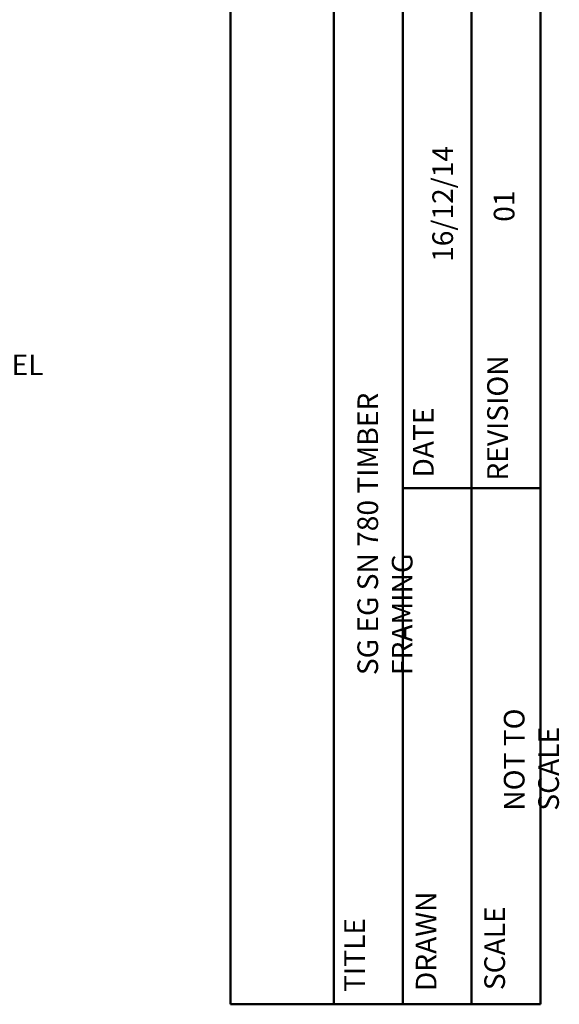
# Model space of a CAD drawing. Units: millimetres. Extents: x 478 to 9628, y 173 to 6672.
# Drawn here: x 7886 to 9628, y 333 to 3513 of the extents above; entities that cross this region are included whole.
import ezdxf

# ---------------------------------------------------------------- set-up
doc = ezdxf.new("R2010")
doc.units = ezdxf.units.MM
doc.header["$LTSCALE"] = 33.333333
doc.layers.add('Sketch Geometry(ISO)', color=7, linetype='Continuous', lineweight=50)
doc.layers.add('Symbols(ISO)', color=7, linetype='Continuous', lineweight=25)
doc.styles.add('Warmington', font='ARIALN.TTF')
doc.styles.add('warmington~0', font='ARIALN.TTF')
doc.dimstyles.new('warmington$7', dxfattribs={"dimscale": 33.333333, "dimtxt": 2, "dimasz": 2.5, "dimexe": 1.6, "dimexo": 1, "dimgap": 0.5, "dimtad": 1, "dimdec": 0, "dimrnd": 1e-08, "dimzin": 0, "dimdsep": 46, "dimtxsty": 'warmington~0', "dimblk": 'OBLIQUE', "dimcen": 0.09, "dimclrd": 7, "dimclre": 8, "dimclrt": 8, "dimadec": 0, "dimazin": 0, "dimtfac": 1.75, "dimtdec": 1, "dimtmove": 0, "dimatfit": 3, "dimfxl": 0, "dimtolj": 1, "dimtzin": 0, "dimlwd": 25, "dimlwe": 25, "dimarcsym": 0})

# ---------------------------------------------------------------- blocks, each defined once
blk = doc.blocks.new('Title Blocks Architect Template')
at = {"layer": 'Sketch Geometry(ISO)'}
for p, q in [((258.963, 7.778), (258.963, 107.778)), ((258.963, 107.778), (288.963, 107.778)), ((268.963, 107.778), (268.963, 7.778)), ((275.63, 107.778), (275.63, 7.778)), ((282.297, 107.778), (282.297, 7.778)), ((288.963, 107.778), (288.963, 7.778)), ((275.63, 57.778), (288.963, 57.778)), ((288.963, 7.778), (258.963, 7.778))]:
    blk.add_line(p, q, dxfattribs=at)
at = {"layer": 'Symbols(ISO)', "color": 7, "char_height": 2, "attachment_point": 1, "rotation": 90, "style": 'Warmington'}
for s, insert in [('\\fArial Narrow|b1|i0;\\H2.0000;REVISION', (283.815, 58.517)), ('\\fArial Narrow|b1|i0;\\H2.0000;DATE', (276.628, 58.819)), ('\\fArial Narrow|b1|i0;\\H2.0000;DRAWN', (276.898, 9.054)), ('\\fArial Narrow|b1|i0;\\H2.0000;SCALE', (283.537, 9.146)), ('\\fArial Narrow|b1|i0;\\H2.0000;TITLE', (269.967, 8.975))]:
    blk.add_mtext(s, dxfattribs=dict(at, insert=insert))
blk = doc.blocks.new('_Oblique')
at = {"color": 0, "linetype": 'ByBlock', "lineweight": -2}
blk.add_line((-0.5, -0.5), (0.5, 0.5), dxfattribs=at)

msp = doc.modelspace()

# ---------------------------------------------------------------- block references
at = {"xscale": 33.33333333333334, "yscale": 33.33333333333334, "zscale": 33.33333333333334}
msp.add_blockref('Title Blocks Architect Template', (-65.4, 74.1), dxfattribs=at)

# ---------------------------------------------------------------- texts
at = {"layer": 'Symbols(ISO)', "color": 7, "char_height": 66.667, "attachment_point": 1, "rotation": 90, "style": 'Warmington'}
for s, insert, width in [('{\\fArial Narrow|b0|i0;\\H66.6667;16/12/14}', (9218, 2731.2), 297.349), ('{\\fArial Narrow|b0|i0;\\H66.6667;SG EG SN 780 TIMBER FRAMING}', (8976.1, 1396.6), 1201.03), ('{\\fArial Narrow|b0|i0;\\H66.6667;NOT TO SCALE}', (9448.9, 958.7), 560.103)]:
    msp.add_mtext(s, dxfattribs=dict(at, insert=insert, width=width))
at = {"layer": 'Symbols(ISO)', "color": 7, "insert": (9416.4, 2860.7), "char_height": 66.667, "attachment_point": 1, "rotation": 90, "style": 'Warmington'}
msp.add_mtext('{\\fArial Narrow|b0|i0;\\H66.6667;01}', dxfattribs=at)
at = {"layer": 'Symbols(ISO)', "color": 7, "insert": (7208.8, 2536.7), "char_height": 66.667, "width": 899.614, "attachment_point": 1, "line_spacing_factor": 0.941891, "style": 'warmington~0'}
msp.add_mtext('{Ø200 \\PSTAINLESS STEEL FLUE}', dxfattribs=at)

# ---------------------------------------------------------------- leaders
at = {"layer": 'Symbols(ISO)', "color": 7, "linetype": 'Continuous', "lineweight": 25, "annotation_type": 0, "has_hookline": 1, "hookline_direction": 0, "text_width": 892.2}
msp.add_leader([(6915, 2505.9), (7192.1, 2503.4)], dimstyle='warmington$7', override={"dimtad": 0}, dxfattribs=at)

doc.saveas('drawing.dxf')
